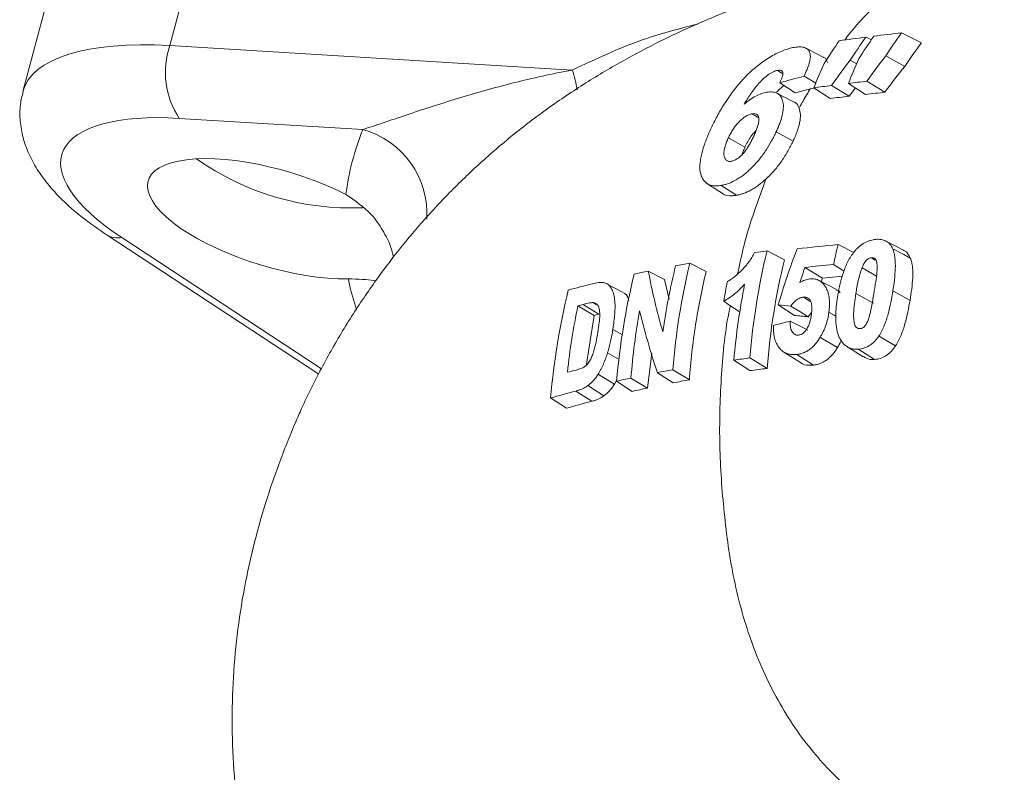
# Model space of a CAD drawing. Units: millimetres. Extents: x 0 to 35765, y 0 to 13284.
# Drawn here: x 1786 to 1875, y 725 to 793 of the extents above; entities that cross this region are included whole.
import ezdxf

# ---------------------------------------------------------------- set-up
doc = ezdxf.new("R2010")
doc.units = ezdxf.units.MM
doc.header["$LTSCALE"] = 7
doc.linetypes.add('SLD-Solid', pattern=[0])

msp = doc.modelspace()

# ---------------------------------------------------------------- linework, layer by layer
at = {"color": 7, "linetype": 'SLD-Solid', "lineweight": 15}
for p, q in [((1793.827, 814.971), (1786.252, 786.567)), ((1799.504, 790.703), (1802.152, 800.636)), ((1862.787, 791.222), (1862.295, 791.47)), ((1867.301, 790.945), (1865.502, 791.853)), ((1799.504, 790.703), (1835.812, 788.499)), ((1865.791, 788.828), (1864.084, 789.781)), ((1861.471, 789.077), (1860.885, 789.404)), ((1854.801, 788.171), (1854.326, 788.471)), ((1855.925, 786.433), (1854.519, 787.358)), ((1857.262, 786.794), (1857.618, 786.877)), ((1859.06, 785.938), (1857.591, 786.895)), ((1860.779, 786.14), (1859.188, 787.108)), ((1862.245, 786.307), (1860.722, 787.3)), ((1860.779, 786.14), (1861.35, 786.891)), ((1864.005, 786.496), (1862.374, 787.488)), ((1852.619, 784.186), (1852.027, 784.559)), ((1816.921, 783.141), (1800.358, 784.146)), ((1855.72, 782.087), (1854.196, 782.931)), ((1851.102, 780.856), (1851.372, 781.559)), ((1850.627, 777.21), (1849.227, 778.092)), ((1793.762, 773.669), (1812.935, 761.079)), ((1861.199, 772.051), (1859.776, 772.769)), ((1854.952, 771.392), (1853.372, 772.189)), ((1847.884, 770.336), (1846.408, 771.081)), ((1860.329, 770.376), (1859.369, 770.956)), ((1863.141, 771.368), (1862.804, 771.58)), ((1844.122, 769.617), (1842.665, 770.366)), ((1858.369, 769.743), (1856.789, 770.704)), ((1863.242, 769.926), (1861.939, 770.666)), ((1844.545, 767.841), (1844.122, 769.617)), ((1858.262, 769.421), (1858.369, 769.743)), ((1858.369, 769.743), (1860.169, 769.915)), ((1838.007, 767.333), (1837.705, 767.525)), ((1855.838, 766.371), (1854.383, 767.321)), ((1857.318, 767.605), (1856.651, 768.025)), ((1837.778, 766.363), (1836.323, 767.241)), ((1857.072, 766.259), (1857.385, 766.624)), ((1837.066, 761.788), (1837.778, 766.363)), ((1840.328, 764.613), (1839.465, 765.092)), ((1840.048, 762.383), (1838.987, 762.989)), ((1842.595, 759.824), (1842.974, 762.979)), ((1857.57, 761.893), (1856.048, 762.851)), ((1851.822, 761.393), (1850.383, 762.338)), ((1853.395, 761.591), (1851.836, 762.533)), ((1844.904, 760.291), (1843.482, 761.207)), ((1846.372, 760.563), (1844.879, 761.466)), ((1839.616, 760.185), (1839.817, 760.549)), ((1841.209, 759.521), (1839.804, 760.443)), ((1842.595, 759.824), (1841.102, 760.726)), ((1837.574, 758.633), (1836.119, 759.549)), ((1838.666, 759.131), (1837.201, 760.039)), ((1835.273, 757.997), (1833.856, 758.928))]:
    msp.add_line(p, q, dxfattribs=at)
at = {"color": 8, "linetype": 'SLD-Solid', "lineweight": 15}
msp.add_line((1795.174, 773.388), (1813.177, 761.567), dxfattribs=at)
at = {"color": 7, "linetype": 'SLD-Solid', "lineweight": 15, "flags": 128}
for points in [[(1858.441, 789.662), (1857.244, 790.286), (1856.862, 790.486)], [(1857.771, 787.316), (1857.224, 787.64), (1856.712, 787.944)], [(1855.933, 785.552), (1854.71, 786.19), (1854.291, 786.408)], [(1851.372, 781.559), (1850.104, 782.261), (1849.883, 782.384)], [(1847.856, 778.336), (1849.085, 777.555), (1849.334, 777.397)], [(1865.792, 772.194), (1864.877, 772.671), (1864.088, 773.083)], [(1866.296, 771.545), (1865.699, 771.86), (1864.708, 772.383)], [(1840.556, 768.35), (1839.879, 768.704), (1839.05, 769.136)], [(1859.64, 768.703), (1859, 769.036), (1857.96, 769.579)], [(1862.966, 767.465), (1862.315, 767.825), (1861.382, 768.342)], [(1866.27, 767.729), (1865.102, 768.376), (1864.721, 768.586)], [(1838.19, 766.474), (1837.417, 766.961), (1836.777, 767.363)], [(1850.847, 766.714), (1849.933, 767.334), (1849.465, 767.651)], [(1857.072, 766.259), (1856.332, 766.72), (1855.529, 767.221)], [(1859.615, 766.285), (1859.418, 766.394), (1858.951, 766.653)], [(1857.044, 765.053), (1856.84, 765.155), (1855.456, 765.853)], [(1859.73, 763.481), (1858.385, 764.273), (1858.166, 764.402)], [(1864.969, 763.633), (1863.738, 764.359), (1863.463, 764.521)], [(1854.894, 763.071), (1855.506, 762.681), (1856.395, 762.116)], [(1860.584, 763.565), (1861.037, 763.277), (1862.053, 762.631)], [(1863.079, 762.398), (1861.905, 763.137), (1861.6, 763.329)], [(1839.616, 760.185), (1838.184, 761.042), (1838.141, 761.068)]]:
    msp.add_lwpolyline(points, dxfattribs=at)
at = {"color": 7, "linetype": 'SLD-Solid', "lineweight": 15}
for centre, radius, start, end in [((1806.64, 788.299), 7.531, 161.37998, 213.4638), ((1815.831, 800.148), 24.083, 234.70107, 272.55022)]:
    msp.add_arc(centre, radius, start, end, dxfattribs=at)
at = {"color": 8, "linetype": 'SLD-Solid', "lineweight": 15}
for centre, radius, start, end in [((1823.781, 784.557), 12.661, 9.80592, 18.14072), ((1814.805, 775.529), 7.9, 356.48741, 74.46137), ((1794.835, 775.374), 2.014, 237.84562, 279.6925)]:
    msp.add_arc(centre, radius, start, end, dxfattribs=at)
msp.add_ellipse((1810.275, 779.626), major_axis=(24.002, -7.016), ratio=0.36095, start_param=2.138532, end_param=3.150173, dxfattribs=at)
at = {"color": 7, "linetype": 'SLD-Solid', "lineweight": 15}
for centre, major_axis, start_param, end_param in [((1808.943, 775.166), (19.17, -5.729), 2.140829, 4.025785), ((1809.065, 775.089), (11.502, -3.437), 1.100106, 5.422753)]:
    msp.add_ellipse(centre, major_axis=major_axis, ratio=0.364878, start_param=start_param, end_param=end_param, dxfattribs=at)
for points, knots in [([(1874.774, 800.202), (1874.731, 800.202), (1873.93, 800.193), (1872.403, 799.855), (1870.236, 799.159), (1867.472, 797.78), (1864.255, 795.451), (1861.723, 792.975), (1860.538, 791.414), (1860.384, 791.211)], [0, 0, 0, 0, 0.0076922, 0.1437096, 0.2796725, 0.4157246, 0.6875215, 0.9593428, 1, 1, 1, 1]), ([(1873.725, 800.069), (1872.639, 799.899), (1869.921, 799.473), (1865.728, 798.619), (1861.116, 797.519), (1856.631, 796.24), (1852.288, 794.783), (1848.153, 793.161), (1844.33, 791.426), (1840.687, 789.539), (1837.227, 787.509), (1833.853, 785.261), (1830.659, 782.851), (1827.692, 780.326), (1824.92, 777.676), (1822.315, 774.885), (1819.854, 771.928), (1817.524, 768.782), (1815.314, 765.406), (1813.241, 761.801), (1811.759, 758.798), (1810.904, 756.867), (1810.447, 755.781), (1809.67, 753.872), (1808.584, 750.921), (1807.365, 746.904), (1806.388, 742.798), (1805.669, 738.588), (1805.228, 734.273), (1805.081, 729.861), (1805.24, 725.373), (1805.713, 720.836), (1806.484, 716.313), (1807.378, 712.521), (1808.09, 709.978), (1808.502, 708.623), (1808.694, 708.011), (1809.241, 706.318), (1810.291, 703.488), (1812.023, 699.657), (1814.005, 695.931), (1816.309, 692.182), (1818.957, 688.42), (1821.697, 684.925), (1823.663, 682.74), (1824.543, 681.763)], [0, 0, 0, 0, 0.021346, 0.053416, 0.085635, 0.117952, 0.150207, 0.181846, 0.211475, 0.237642, 0.264609, 0.291706, 0.317196, 0.341389, 0.364566, 0.387033, 0.409113, 0.431153, 0.453411, 0.476321, 0.500164, 0.508098, 0.513298, 0.518292, 0.540557, 0.563171, 0.586379, 0.610248, 0.634791, 0.659951, 0.685591, 0.711496, 0.737359, 0.762821, 0.775263, 0.781378, 0.784329, 0.78781, 0.817494, 0.845491, 0.874928, 0.905983, 0.938626, 0.972552, 1, 1, 1, 1]), ([(1855.82, 790.545), (1855.664, 790.513), (1855.508, 790.482), (1855.181, 790.39), (1855.011, 790.333), (1854.659, 790.197), (1854.476, 790.117), (1854.107, 789.936), (1853.921, 789.834), (1853.547, 789.613), (1853.357, 789.492), (1852.98, 789.233), (1852.795, 789.096), (1852.43, 788.811), (1852.25, 788.663), (1851.896, 788.352), (1851.725, 788.191), (1851.233, 787.699), (1850.928, 787.355), (1850.359, 786.656), (1850.099, 786.303), (1849.614, 785.591), (1849.389, 785.233), (1848.967, 784.508), (1848.773, 784.143), (1848.584, 783.775)], [0, 0, 0, 0, 0.0625, 0.0625, 0.125, 0.125, 0.1875, 0.1875, 0.25, 0.25, 0.3125, 0.3125, 0.375, 0.375, 0.4375, 0.4375, 0.5, 0.5, 0.625, 0.625, 0.75, 0.75, 0.875, 0.875, 1, 1, 1, 1]), ([(1856.712, 787.944), (1856.805, 788.146), (1856.901, 788.348), (1857.059, 788.733), (1857.128, 788.92), (1857.229, 789.278), (1857.264, 789.449), (1857.286, 789.757), (1857.277, 789.897), (1857.21, 790.145), (1857.155, 790.25), (1856.995, 790.417), (1856.891, 790.481), (1856.644, 790.568), (1856.501, 790.589), (1856.261, 790.591), (1856.177, 790.588), (1856.003, 790.571), (1855.911, 790.558), (1855.82, 790.545)], [0, 0, 0, 0, 0.125, 0.125, 0.25, 0.25, 0.375, 0.375, 0.5, 0.5, 0.625, 0.625, 0.75, 0.75, 0.875, 0.875, 0.9375, 0.9375, 1, 1, 1, 1]), ([(1858.826, 789.183), (1858.768, 789.379), (1858.705, 789.595), (1858.457, 789.639), (1858.434, 789.643)], [0, 0, 0, 0, 0.904192, 1, 1, 1, 1]), ([(1816.921, 783.141), (1817.474, 783.315), (1818.093, 783.522), (1819.407, 783.964), (1820.107, 784.201), (1821.553, 784.686), (1822.303, 784.935), (1823.844, 785.434), (1824.638, 785.685), (1827.068, 786.425), (1828.75, 786.901), (1832.215, 787.772), (1833.999, 788.168), (1835.812, 788.499)], [0, 0, 0, 0, 0.125, 0.125, 0.25, 0.25, 0.375, 0.375, 0.5, 0.5, 0.75, 0.75, 1, 1, 1, 1]), ([(1851.298, 785.415), (1851.485, 785.722), (1851.682, 786.028), (1851.999, 786.483), (1852.108, 786.633), (1852.335, 786.933), (1852.454, 787.082), (1852.702, 787.376), (1852.834, 787.519), (1853.049, 787.725), (1853.124, 787.791), (1853.274, 787.916), (1853.35, 787.977), (1853.505, 788.09), (1853.583, 788.143), (1853.742, 788.243), (1853.82, 788.287), (1853.973, 788.362), (1854.049, 788.393), (1854.193, 788.442), (1854.26, 788.457), (1854.326, 788.471)], [0, 0, 0, 0, 0.25, 0.25, 0.375, 0.375, 0.5, 0.5, 0.625, 0.625, 0.6875, 0.6875, 0.75, 0.75, 0.8125, 0.8125, 0.875, 0.875, 0.9375, 0.9375, 1, 1, 1, 1]), ([(1854.326, 788.471), (1854.394, 788.48), (1854.461, 788.489), (1854.579, 788.485), (1854.63, 788.472), (1854.717, 788.429), (1854.751, 788.398), (1854.797, 788.318), (1854.809, 788.267), (1854.812, 788.154), (1854.804, 788.091), (1854.773, 787.957), (1854.75, 787.887), (1854.666, 787.668), (1854.59, 787.512), (1854.519, 787.358)], [0, 0, 0, 0, 0.125, 0.125, 0.25, 0.25, 0.375, 0.375, 0.5, 0.5, 0.625, 0.625, 0.75, 0.75, 1, 1, 1, 1]), ([(1854.238, 786.494), (1854.329, 786.6), (1854.525, 786.828), (1854.771, 787.009), (1854.903, 787.105)], [0, 0, 0, 0, 0.464519, 1, 1, 1, 1]), ([(1786.279, 786.554), (1786.184, 786.172), (1785.964, 785.294), (1785.98, 783.879), (1786.239, 782.384), (1786.766, 780.924), (1787.551, 779.477), (1788.624, 778.018), (1790.019, 776.547), (1791.717, 775.077), (1793.076, 774.141), (1793.762, 773.669)], [0, 0, 0, 0, 0.073574, 0.16931, 0.265628, 0.3659, 0.4737, 0.592322, 0.722606, 0.860089, 1, 1, 1, 1]), ([(1853.336, 786.498), (1853.26, 786.482), (1853.183, 786.466), (1853.027, 786.427), (1852.947, 786.402), (1852.701, 786.315), (1852.528, 786.239), (1852.176, 786.053), (1852, 785.943), (1851.648, 785.699), (1851.471, 785.562), (1851.298, 785.415)], [0, 0, 0, 0, 0.125, 0.125, 0.25, 0.25, 0.5, 0.5, 0.75, 0.75, 1, 1, 1, 1]), ([(1854.196, 782.931), (1854.253, 783.059), (1854.311, 783.186), (1854.418, 783.438), (1854.468, 783.562), (1854.605, 783.93), (1854.681, 784.168), (1854.792, 784.63), (1854.831, 784.848), (1854.856, 785.251), (1854.844, 785.439), (1854.779, 785.776), (1854.725, 785.925), (1854.574, 786.184), (1854.476, 786.295), (1854.227, 786.451), (1854.079, 786.501), (1853.82, 786.532), (1853.73, 786.536), (1853.539, 786.525), (1853.437, 786.512), (1853.336, 786.498)], [0, 0, 0, 0, 0.0625, 0.0625, 0.125, 0.125, 0.25, 0.25, 0.375, 0.375, 0.5, 0.5, 0.625, 0.625, 0.75, 0.75, 0.875, 0.875, 0.9375, 0.9375, 1, 1, 1, 1]), ([(1857.257, 786.786), (1857.243, 786.762), (1857.113, 786.549), (1856.871, 786.144), (1856.554, 785.595), (1856.352, 785.235), (1856.26, 785.07)], [0.269018398, 0.269018398, 0.269018398, 0.269018398, 0.269142984, 0.270126959, 0.271110934, 0.271940911, 0.271940911, 0.271940911, 0.271940911]), ([(1855.72, 782.087), (1855.786, 782.233), (1855.853, 782.38), (1855.976, 782.667), (1856.032, 782.809), (1856.133, 783.089), (1856.179, 783.227), (1856.256, 783.497), (1856.289, 783.631), (1856.367, 784.018), (1856.39, 784.257), (1856.37, 784.696), (1856.33, 784.896), (1856.26, 785.07)], [0, 0, 0, 0, 0.125, 0.125, 0.25, 0.25, 0.375, 0.375, 0.5, 0.5, 0.75, 0.75, 1, 1, 1, 1]), ([(1856.26, 785.07), (1856.177, 785.308), (1856.091, 785.555), (1855.827, 785.599), (1855.817, 785.601)], [0, 0, 0, 0, 0.962632, 1, 1, 1, 1]), ([(1849.883, 782.384), (1849.938, 782.5), (1849.995, 782.617), (1850.121, 782.849), (1850.186, 782.965), (1850.296, 783.139), (1850.335, 783.197), (1850.415, 783.312), (1850.455, 783.37), (1850.582, 783.54), (1850.674, 783.649), (1850.869, 783.86), (1850.974, 783.959), (1851.186, 784.138), (1851.296, 784.222), (1851.514, 784.367), (1851.623, 784.426), (1851.832, 784.511), (1851.93, 784.535), (1852.027, 784.559)], [0, 0, 0, 0, 0.125, 0.125, 0.25, 0.25, 0.3125, 0.3125, 0.375, 0.375, 0.5, 0.5, 0.625, 0.625, 0.75, 0.75, 0.875, 0.875, 1, 1, 1, 1]), ([(1852.027, 784.559), (1852.124, 784.569), (1852.22, 784.579), (1852.381, 784.55), (1852.449, 784.514), (1852.552, 784.412), (1852.59, 784.347), (1852.64, 784.191), (1852.651, 784.103), (1852.642, 783.902), (1852.626, 783.794), (1852.574, 783.57), (1852.538, 783.453), (1852.455, 783.213), (1852.41, 783.091), (1852.31, 782.844), (1852.254, 782.719), (1852.198, 782.593)], [0, 0, 0, 0, 0.125, 0.125, 0.25, 0.25, 0.375, 0.375, 0.5, 0.5, 0.625, 0.625, 0.75, 0.75, 0.875, 0.875, 1, 1, 1, 1]), ([(1848.584, 783.775), (1848.414, 783.432), (1848.249, 783.087), (1847.953, 782.398), (1847.819, 782.052), (1847.589, 781.371), (1847.495, 781.035), (1847.392, 780.543), (1847.364, 780.381), (1847.326, 780.062), (1847.315, 779.907), (1847.316, 779.463), (1847.359, 779.194), (1847.49, 778.843), (1847.543, 778.736), (1847.667, 778.541), (1847.738, 778.453), (1847.903, 778.302), (1847.998, 778.24), (1848.202, 778.139), (1848.313, 778.103), (1848.551, 778.059), (1848.676, 778.047), (1848.943, 778.052), (1849.085, 778.072), (1849.227, 778.092)], [0, 0, 0, 0, 0.125, 0.125, 0.25, 0.25, 0.375, 0.375, 0.4375, 0.4375, 0.5, 0.5, 0.625, 0.625, 0.6875, 0.6875, 0.75, 0.75, 0.8125, 0.8125, 0.875, 0.875, 0.9375, 0.9375, 1, 1, 1, 1]), ([(1849.227, 778.092), (1849.336, 778.114), (1849.445, 778.137), (1849.667, 778.194), (1849.779, 778.23), (1850.122, 778.356), (1850.357, 778.465), (1850.721, 778.674), (1850.844, 778.753), (1851.087, 778.92), (1851.208, 779.01), (1851.449, 779.2), (1851.568, 779.3), (1851.806, 779.514), (1851.924, 779.626), (1852.269, 779.973), (1852.489, 780.218), (1852.804, 780.607), (1852.906, 780.74), (1853.101, 781.009), (1853.194, 781.144), (1853.465, 781.552), (1853.631, 781.83), (1853.858, 782.246), (1853.93, 782.383), (1854.066, 782.658), (1854.131, 782.795), (1854.196, 782.931)], [0, 0, 0, 0, 0.0625, 0.0625, 0.125, 0.125, 0.25, 0.25, 0.3125, 0.3125, 0.375, 0.375, 0.4375, 0.4375, 0.5, 0.5, 0.625, 0.625, 0.6875, 0.6875, 0.75, 0.75, 0.875, 0.875, 0.9375, 0.9375, 1, 1, 1, 1]), ([(1850.148, 780.274), (1850.097, 780.268), (1850.046, 780.262), (1849.951, 780.263), (1849.907, 780.269), (1849.825, 780.293), (1849.788, 780.312), (1849.719, 780.355), (1849.688, 780.38), (1849.633, 780.44), (1849.61, 780.476), (1849.568, 780.549), (1849.549, 780.588), (1849.504, 780.714), (1849.485, 780.808), (1849.467, 781.122), (1849.511, 781.362), (1849.621, 781.739), (1849.663, 781.866), (1849.764, 782.123), (1849.823, 782.253), (1849.883, 782.384)], [0, 0, 0, 0, 0.0625, 0.0625, 0.125, 0.125, 0.1875, 0.1875, 0.25, 0.25, 0.3125, 0.3125, 0.375, 0.375, 0.5, 0.5, 0.75, 0.75, 0.875, 0.875, 1, 1, 1, 1]), ([(1852.198, 782.593), (1852.142, 782.474), (1852.088, 782.354), (1851.97, 782.114), (1851.907, 781.993), (1851.773, 781.75), (1851.702, 781.628), (1851.548, 781.388), (1851.468, 781.269), (1851.286, 781.037), (1851.188, 780.93), (1850.984, 780.728), (1850.877, 780.636), (1850.663, 780.481), (1850.553, 780.415), (1850.345, 780.321), (1850.246, 780.297), (1850.148, 780.274)], [0, 0, 0, 0, 0.125, 0.125, 0.25, 0.25, 0.375, 0.375, 0.5, 0.5, 0.625, 0.625, 0.75, 0.75, 0.875, 0.875, 1, 1, 1, 1]), ([(1851.372, 781.559), (1851.539, 781.87), (1851.792, 782.344), (1852.178, 782.848), (1852.348, 782.989), (1852.366, 783.005)], [0, 0, 0, 0, 0.6312949, 0.9591405, 1, 1, 1, 1]), ([(1853.293, 778.699), (1853.555, 778.937), (1853.803, 779.191), (1854.157, 779.596), (1854.272, 779.735), (1854.494, 780.022), (1854.6, 780.167), (1854.905, 780.604), (1855.091, 780.899), (1855.345, 781.348), (1855.425, 781.496), (1855.576, 781.793), (1855.648, 781.94), (1855.72, 782.087)], [0, 0, 0, 0, 0.25, 0.25, 0.375, 0.375, 0.5, 0.5, 0.75, 0.75, 0.875, 0.875, 1, 1, 1, 1]), ([(1850.627, 777.21), (1850.73, 777.232), (1850.834, 777.253), (1851.043, 777.306), (1851.15, 777.338), (1851.473, 777.453), (1851.695, 777.552), (1852.038, 777.739), (1852.154, 777.809), (1852.386, 777.959), (1852.5, 778.04), (1852.843, 778.297), (1853.069, 778.487), (1853.293, 778.699)], [0, 0, 0, 0, 0.125, 0.125, 0.25, 0.25, 0.5, 0.5, 0.625, 0.625, 0.75, 0.75, 1, 1, 1, 1]), ([(1853.295, 778.703), (1852.552, 776.71), (1851.526, 773.958), (1850.897, 770.972), (1850.723, 770.149)], [0, 0, 0, 0, 0.724468, 1, 1, 1, 1]), ([(1815.399, 777.271), (1816.216, 776.713), (1817.564, 775.795), (1818.729, 774.065), (1819.44, 772.678), (1819.62, 771.955), (1819.695, 771.653)], [0, 0, 0, 0, 0.361641, 0.596159, 0.830852, 1, 1, 1, 1]), ([(1849.342, 777.407), (1849.349, 777.397), (1849.526, 777.152), (1850.023, 777.136), (1850.5, 777.195), (1850.627, 777.21)], [0, 0, 0, 0, 0.030202, 0.741205, 1, 1, 1, 1]), ([(1863.184, 773.232), (1863.102, 773.223), (1863.019, 773.213), (1862.853, 773.185), (1862.77, 773.165), (1862.517, 773.091), (1862.345, 773.02), (1862.007, 772.833), (1861.844, 772.718), (1861.606, 772.514), (1861.528, 772.441), (1861.38, 772.286), (1861.31, 772.203), (1861.24, 772.12)], [0, 0, 0, 0, 0.125, 0.125, 0.25, 0.25, 0.5, 0.5, 0.75, 0.75, 0.875, 0.875, 1, 1, 1, 1]), ([(1864.708, 772.383), (1864.671, 772.458), (1864.635, 772.533), (1864.551, 772.67), (1864.505, 772.733), (1864.352, 772.907), (1864.232, 773.006), (1863.968, 773.147), (1863.823, 773.191), (1863.591, 773.229), (1863.512, 773.237), (1863.35, 773.241), (1863.267, 773.236), (1863.184, 773.232)], [0, 0, 0, 0, 0.125, 0.125, 0.25, 0.25, 0.5, 0.5, 0.75, 0.75, 0.875, 0.875, 1, 1, 1, 1]), ([(1852.235, 772.035), (1852.198, 771.962), (1852.162, 771.889), (1852.085, 771.745), (1852.045, 771.675), (1851.921, 771.467), (1851.833, 771.333), (1851.646, 771.075), (1851.547, 770.948), (1851.342, 770.71), (1851.237, 770.6), (1850.918, 770.279), (1850.701, 770.081), (1850.369, 769.806), (1850.256, 769.718), (1850.031, 769.562), (1849.917, 769.495), (1849.804, 769.427)], [0, 0, 0, 0, 0.0625, 0.0625, 0.125, 0.125, 0.25, 0.25, 0.375, 0.375, 0.5, 0.5, 0.75, 0.75, 0.875, 0.875, 1, 1, 1, 1]), ([(1861.24, 772.12), (1861.132, 771.979), (1861.026, 771.838), (1860.836, 771.541), (1860.75, 771.386), (1860.509, 770.913), (1860.373, 770.581), (1860.143, 769.916), (1860.046, 769.578), (1859.883, 768.902), (1859.819, 768.563), (1859.761, 768.224)], [0, 0, 0, 0, 0.125, 0.125, 0.25, 0.25, 0.5, 0.5, 0.75, 0.75, 1, 1, 1, 1]), ([(1864.721, 768.586), (1864.772, 768.928), (1864.823, 769.268), (1864.899, 769.942), (1864.929, 770.277), (1864.953, 770.93), (1864.947, 771.251), (1864.896, 771.701), (1864.873, 771.847), (1864.806, 772.125), (1864.758, 772.255), (1864.708, 772.383)], [0, 0, 0, 0, 0.25, 0.25, 0.5, 0.5, 0.75, 0.75, 0.875, 0.875, 1, 1, 1, 1]), ([(1866.296, 771.545), (1866.16, 771.822), (1866.004, 772.14), (1865.7, 772.221), (1865.662, 772.232)], [0, 0, 0, 0, 0.875298, 1, 1, 1, 1]), ([(1861.939, 770.666), (1861.984, 770.775), (1862.03, 770.884), (1862.14, 771.093), (1862.204, 771.196), (1862.355, 771.372), (1862.442, 771.443), (1862.578, 771.521), (1862.624, 771.542), (1862.715, 771.569), (1862.759, 771.575), (1862.804, 771.58)], [0, 0, 0, 0, 0.25, 0.25, 0.5, 0.5, 0.75, 0.75, 0.875, 0.875, 1, 1, 1, 1]), ([(1862.804, 771.58), (1862.863, 771.581), (1862.922, 771.58), (1863.027, 771.545), (1863.075, 771.517), (1863.157, 771.442), (1863.191, 771.393), (1863.241, 771.282), (1863.258, 771.218), (1863.283, 771.086), (1863.29, 771.018), (1863.301, 770.88), (1863.305, 770.81), (1863.31, 770.596), (1863.302, 770.448), (1863.262, 770), (1863.219, 769.696), (1863.15, 769.238), (1863.127, 769.085), (1863.079, 768.778), (1863.053, 768.624), (1863.027, 768.47)], [0, 0, 0, 0, 0.0625, 0.0625, 0.125, 0.125, 0.1875, 0.1875, 0.25, 0.25, 0.3125, 0.3125, 0.375, 0.375, 0.5, 0.5, 0.75, 0.75, 0.875, 0.875, 1, 1, 1, 1]), ([(1866.27, 767.729), (1866.324, 768.073), (1866.379, 768.415), (1866.463, 769.093), (1866.497, 769.429), (1866.527, 770.086), (1866.524, 770.408), (1866.477, 770.86), (1866.456, 771.007), (1866.392, 771.286), (1866.344, 771.416), (1866.296, 771.545)], [0, 0, 0, 0, 0.25, 0.25, 0.5, 0.5, 0.75, 0.75, 0.875, 0.875, 1, 1, 1, 1]), ([(1846.372, 760.563), (1846.43, 761.396), (1846.505, 762.227), (1846.69, 763.884), (1846.801, 764.713), (1847.183, 767.172), (1847.504, 768.772), (1847.884, 770.336)], [0, 0, 0, 0, 0.25, 0.25, 0.5, 0.5, 1, 1, 1, 1]), ([(1861.382, 768.342), (1861.445, 768.733), (1861.514, 769.122), (1861.69, 769.899), (1861.79, 770.285), (1861.939, 770.666)], [0, 0, 0, 0, 0.5, 0.5, 1, 1, 1, 1]), ([(1818.09, 769.483), (1818.025, 769.493), (1817.737, 769.538), (1816.882, 769.648), (1816.037, 769.66), (1815.615, 769.666)], [0, 0, 0, 0, 0.127397, 0.564071, 1, 1, 1, 1]), ([(1838.697, 769.32), (1838.656, 769.329), (1838.615, 769.337), (1838.53, 769.345), (1838.486, 769.346), (1838.354, 769.346), (1838.264, 769.34), (1837.991, 769.307), (1837.805, 769.27), (1837.617, 769.223)], [0, 0, 0, 0, 0.125, 0.125, 0.25, 0.25, 0.5, 0.5, 1, 1, 1, 1]), ([(1839.465, 765.092), (1839.484, 765.213), (1839.503, 765.335), (1839.538, 765.575), (1839.553, 765.694), (1839.598, 766.05), (1839.623, 766.284), (1839.658, 766.744), (1839.668, 766.97), (1839.665, 767.409), (1839.652, 767.618), (1839.605, 768.013), (1839.569, 768.2), (1839.468, 768.54), (1839.406, 768.692), (1839.252, 768.954), (1839.16, 769.065), (1839.001, 769.191), (1838.944, 769.226), (1838.824, 769.28), (1838.761, 769.3), (1838.697, 769.32)], [0, 0, 0, 0, 0.0625, 0.0625, 0.125, 0.125, 0.25, 0.25, 0.375, 0.375, 0.5, 0.5, 0.625, 0.625, 0.75, 0.75, 0.875, 0.875, 0.9375, 0.9375, 1, 1, 1, 1]), ([(1849.465, 767.651), (1849.627, 767.747), (1849.79, 767.842), (1850.113, 768.062), (1850.274, 768.18), (1850.592, 768.437), (1850.749, 768.577), (1851.057, 768.868), (1851.208, 769.025), (1851.356, 769.189)], [0, 0, 0, 0, 0.25, 0.25, 0.5, 0.5, 0.75, 0.75, 1, 1, 1, 1]), ([(1857.225, 769.666), (1857.152, 769.655), (1857.079, 769.644), (1856.932, 769.61), (1856.858, 769.586), (1856.71, 769.529), (1856.636, 769.497), (1856.488, 769.423), (1856.415, 769.381), (1856.342, 769.335)], [0, 0, 0, 0, 0.25, 0.25, 0.5, 0.5, 0.75, 0.75, 1, 1, 1, 1]), ([(1858.951, 766.653), (1858.963, 766.757), (1858.976, 766.86), (1858.994, 767.065), (1859, 767.166), (1859.009, 767.465), (1859.005, 767.661), (1858.967, 768.042), (1858.933, 768.224), (1858.837, 768.562), (1858.774, 768.72), (1858.617, 769.004), (1858.528, 769.131), (1858.325, 769.352), (1858.208, 769.444), (1857.958, 769.584), (1857.823, 769.631), (1857.607, 769.669), (1857.532, 769.676), (1857.38, 769.677), (1857.302, 769.672), (1857.225, 769.666)], [0, 0, 0, 0, 0.0625, 0.0625, 0.125, 0.125, 0.25, 0.25, 0.375, 0.375, 0.5, 0.5, 0.625, 0.625, 0.75, 0.75, 0.875, 0.875, 0.9375, 0.9375, 1, 1, 1, 1]), ([(1840.902, 767.715), (1840.826, 767.97), (1840.744, 768.241), (1840.563, 768.336), (1840.552, 768.341)], [0, 0, 0, 0, 0.93951, 1, 1, 1, 1]), ([(1859.761, 768.224), (1859.716, 767.942), (1859.674, 767.66), (1859.613, 767.097), (1859.591, 766.816), (1859.57, 766.258), (1859.571, 765.983), (1859.607, 765.441), (1859.642, 765.172), (1859.732, 764.794), (1859.768, 764.673), (1859.858, 764.442), (1859.911, 764.332), (1860.09, 764.023), (1860.232, 763.846), (1860.482, 763.631), (1860.572, 763.568), (1860.759, 763.465), (1860.856, 763.425), (1861.058, 763.363), (1861.164, 763.342), (1861.38, 763.322), (1861.49, 763.326), (1861.6, 763.329)], [0, 0, 0, 0, 0.125, 0.125, 0.25, 0.25, 0.375, 0.375, 0.5, 0.5, 0.5625, 0.5625, 0.625, 0.625, 0.75, 0.75, 0.8125, 0.8125, 0.875, 0.875, 0.9375, 0.9375, 1, 1, 1, 1]), ([(1859.982, 768.395), (1859.943, 768.458), (1859.854, 768.601), (1859.703, 768.638), (1859.619, 768.659)], [0, 0, 0, 0, 0.445152, 1, 1, 1, 1]), ([(1861.773, 765.181), (1861.713, 765.18), (1861.654, 765.181), (1861.544, 765.216), (1861.493, 765.244), (1861.403, 765.322), (1861.366, 765.374), (1861.308, 765.492), (1861.286, 765.559), (1861.234, 765.762), (1861.212, 765.904), (1861.184, 766.197), (1861.183, 766.349), (1861.195, 766.805), (1861.221, 767.113), (1861.291, 767.728), (1861.335, 768.035), (1861.382, 768.342)], [0, 0, 0, 0, 0.0625, 0.0625, 0.125, 0.125, 0.1875, 0.1875, 0.25, 0.25, 0.375, 0.375, 0.5, 0.5, 0.75, 0.75, 1, 1, 1, 1]), ([(1863.027, 768.47), (1862.961, 768.079), (1862.898, 767.687), (1862.748, 766.899), (1862.667, 766.504), (1862.544, 766.111)], [0, 0, 0, 0, 0.5, 0.5, 1, 1, 1, 1]), ([(1863.463, 764.521), (1863.557, 764.672), (1863.65, 764.824), (1863.812, 765.142), (1863.884, 765.306), (1864.086, 765.807), (1864.196, 766.156), (1864.387, 766.849), (1864.466, 767.199), (1864.607, 767.895), (1864.663, 768.241), (1864.721, 768.586)], [0, 0, 0, 0, 0.125, 0.125, 0.25, 0.25, 0.5, 0.5, 0.75, 0.75, 1, 1, 1, 1]), ([(1836.777, 767.363), (1836.934, 767.404), (1837.092, 767.444), (1837.326, 767.492), (1837.403, 767.504), (1837.518, 767.519), (1837.556, 767.523), (1837.632, 767.528), (1837.669, 767.526), (1837.705, 767.525)], [0, 0, 0, 0, 0.5, 0.5, 0.75, 0.75, 0.875, 0.875, 1, 1, 1, 1]), ([(1837.705, 767.525), (1837.788, 767.511), (1837.869, 767.494), (1838.011, 767.411), (1838.074, 767.347), (1838.173, 767.184), (1838.21, 767.082), (1838.261, 766.854), (1838.277, 766.731), (1838.29, 766.468), (1838.289, 766.329), (1838.272, 766.045), (1838.259, 765.9), (1838.207, 765.458), (1838.16, 765.157), (1838.111, 764.855)], [0, 0, 0, 0, 0.125, 0.125, 0.25, 0.25, 0.375, 0.375, 0.5, 0.5, 0.625, 0.625, 0.75, 0.75, 1, 1, 1, 1]), ([(1855.529, 767.221), (1855.61, 767.325), (1855.692, 767.43), (1855.869, 767.616), (1855.961, 767.703), (1856.153, 767.845), (1856.254, 767.905), (1856.403, 767.968), (1856.453, 767.985), (1856.552, 768.01), (1856.602, 768.018), (1856.651, 768.025)], [0, 0, 0, 0, 0.25, 0.25, 0.5, 0.5, 0.75, 0.75, 0.875, 0.875, 1, 1, 1, 1]), ([(1856.651, 768.025), (1856.725, 768.031), (1856.799, 768.033), (1856.936, 768.005), (1857.003, 767.98), (1857.121, 767.907), (1857.174, 767.858), (1857.265, 767.737), (1857.304, 767.67), (1857.393, 767.437), (1857.417, 767.251), (1857.422, 766.868), (1857.401, 766.669), (1857.376, 766.469)], [0, 0, 0, 0, 0.125, 0.125, 0.25, 0.25, 0.375, 0.375, 0.5, 0.5, 0.75, 0.75, 1, 1, 1, 1]), ([(1864.969, 763.633), (1865.064, 763.785), (1865.158, 763.938), (1865.323, 764.259), (1865.396, 764.425), (1865.603, 764.93), (1865.717, 765.281), (1865.916, 765.98), (1865.999, 766.333), (1866.147, 767.033), (1866.208, 767.381), (1866.27, 767.729)], [0, 0, 0, 0, 0.125, 0.125, 0.25, 0.25, 0.5, 0.5, 0.75, 0.75, 1, 1, 1, 1]), ([(1850.069, 767.241), (1850.047, 767.143), (1849.597, 765.161), (1849.215, 761.071), (1849.006, 755.051), (1849.413, 748.964), (1850.192, 742.895), (1851.792, 736.995), (1854.233, 731.539), (1857.364, 726.97), (1860.939, 723.35), (1863.507, 721.698), (1864.791, 720.872)], [0, 0, 0, 0, 0.005919, 0.118873, 0.231805, 0.344731, 0.457622, 0.57039, 0.683111, 0.795804, 0.89788, 1, 1, 1, 1]), ([(1857.376, 766.469), (1857.361, 766.368), (1857.346, 766.267), (1857.306, 766.066), (1857.284, 765.966), (1857.205, 765.666), (1857.133, 765.463), (1856.987, 765.188), (1856.93, 765.101), (1856.809, 764.943), (1856.744, 764.87), (1856.603, 764.748), (1856.53, 764.698), (1856.416, 764.646), (1856.378, 764.631), (1856.301, 764.61), (1856.263, 764.604), (1856.225, 764.599)], [0, 0, 0, 0, 0.125, 0.125, 0.25, 0.25, 0.5, 0.5, 0.625, 0.625, 0.75, 0.75, 0.875, 0.875, 0.9375, 0.9375, 1, 1, 1, 1]), ([(1858.166, 764.402), (1858.216, 764.488), (1858.266, 764.574), (1858.362, 764.749), (1858.408, 764.838), (1858.536, 765.113), (1858.612, 765.3), (1858.743, 765.679), (1858.799, 765.871), (1858.891, 766.262), (1858.921, 766.458), (1858.951, 766.653)], [0, 0, 0, 0, 0.125, 0.125, 0.25, 0.25, 0.5, 0.5, 0.75, 0.75, 1, 1, 1, 1]), ([(1856.225, 764.599), (1856.163, 764.597), (1856.1, 764.594), (1855.982, 764.617), (1855.925, 764.64), (1855.769, 764.734), (1855.68, 764.829), (1855.546, 765.065), (1855.5, 765.209), (1855.453, 765.518), (1855.456, 765.687), (1855.456, 765.853)], [0, 0, 0, 0, 0.125, 0.125, 0.25, 0.25, 0.5, 0.5, 0.75, 0.75, 1, 1, 1, 1]), ([(1862.544, 766.111), (1862.507, 766.002), (1862.47, 765.893), (1862.377, 765.682), (1862.325, 765.58), (1862.228, 765.443), (1862.191, 765.401), (1862.114, 765.329), (1862.073, 765.297), (1861.989, 765.243), (1861.947, 765.222), (1861.86, 765.193), (1861.816, 765.187), (1861.773, 765.181)], [0, 0, 0, 0, 0.25, 0.25, 0.5, 0.5, 0.625, 0.625, 0.75, 0.75, 0.875, 0.875, 1, 1, 1, 1]), ([(1838.111, 764.855), (1838.061, 764.561), (1838.011, 764.265), (1837.917, 763.818), (1837.884, 763.668), (1837.811, 763.372), (1837.77, 763.225), (1837.678, 762.933), (1837.628, 762.788), (1837.513, 762.503), (1837.449, 762.362), (1837.297, 762.115), (1837.211, 762.009), (1837.077, 761.875), (1837.031, 761.835), (1836.939, 761.763), (1836.893, 761.731), (1836.846, 761.699)], [0, 0, 0, 0, 0.25, 0.25, 0.375, 0.375, 0.5, 0.5, 0.625, 0.625, 0.75, 0.75, 0.875, 0.875, 0.9375, 0.9375, 1, 1, 1, 1]), ([(1838.987, 762.989), (1839.04, 763.163), (1839.094, 763.338), (1839.188, 763.69), (1839.229, 763.867), (1839.307, 764.219), (1839.343, 764.395), (1839.407, 764.744), (1839.435, 764.918), (1839.465, 765.092)], [0, 0, 0, 0, 0.25, 0.25, 0.5, 0.5, 0.75, 0.75, 1, 1, 1, 1]), ([(1853.957, 765.47), (1853.954, 765.275), (1853.95, 765.079), (1853.979, 764.703), (1854.006, 764.52), (1854.091, 764.169), (1854.149, 764.004), (1854.291, 763.702), (1854.377, 763.565), (1854.572, 763.321), (1854.68, 763.217), (1854.918, 763.048), (1855.049, 762.982), (1855.319, 762.887), (1855.459, 762.859), (1855.677, 762.839), (1855.751, 762.836), (1855.899, 762.839), (1855.974, 762.845), (1856.048, 762.851)], [0, 0, 0, 0, 0.125, 0.125, 0.25, 0.25, 0.375, 0.375, 0.5, 0.5, 0.625, 0.625, 0.75, 0.75, 0.875, 0.875, 0.9375, 0.9375, 1, 1, 1, 1]), ([(1856.048, 762.851), (1856.144, 762.864), (1856.24, 762.878), (1856.432, 762.92), (1856.527, 762.949), (1856.718, 763.02), (1856.813, 763.063), (1857.002, 763.164), (1857.098, 763.223), (1857.376, 763.424), (1857.55, 763.587), (1857.796, 763.87), (1857.876, 763.97), (1858.025, 764.181), (1858.095, 764.292), (1858.166, 764.402)], [0, 0, 0, 0, 0.125, 0.125, 0.25, 0.25, 0.375, 0.375, 0.5, 0.5, 0.75, 0.75, 0.875, 0.875, 1, 1, 1, 1]), ([(1859.73, 763.481), (1859.842, 763.658), (1859.974, 763.867), (1860.053, 764.106), (1860.065, 764.143)], [0, 0, 0, 0, 0.841141, 1, 1, 1, 1]), ([(1861.6, 763.329), (1861.683, 763.338), (1861.767, 763.347), (1861.934, 763.375), (1862.017, 763.396), (1862.267, 763.473), (1862.435, 763.549), (1862.76, 763.749), (1862.914, 763.874), (1863.134, 764.096), (1863.205, 764.175), (1863.338, 764.343), (1863.4, 764.432), (1863.463, 764.521)], [0, 0, 0, 0, 0.125, 0.125, 0.25, 0.25, 0.5, 0.5, 0.75, 0.75, 0.875, 0.875, 1, 1, 1, 1]), ([(1838.141, 761.068), (1838.184, 761.139), (1838.227, 761.21), (1838.311, 761.357), (1838.351, 761.433), (1838.469, 761.663), (1838.544, 761.821), (1838.684, 762.146), (1838.751, 762.312), (1838.874, 762.647), (1838.931, 762.818), (1838.987, 762.989)], [0, 0, 0, 0, 0.125, 0.125, 0.25, 0.25, 0.5, 0.5, 0.75, 0.75, 1, 1, 1, 1]), ([(1857.57, 761.893), (1857.668, 761.907), (1857.766, 761.921), (1857.962, 761.964), (1858.059, 761.994), (1858.254, 762.067), (1858.35, 762.111), (1858.544, 762.216), (1858.641, 762.277), (1858.924, 762.482), (1859.101, 762.649), (1859.353, 762.938), (1859.434, 763.041), (1859.586, 763.256), (1859.658, 763.369), (1859.73, 763.481)], [0, 0, 0, 0, 0.125, 0.125, 0.25, 0.25, 0.375, 0.375, 0.5, 0.5, 0.75, 0.75, 0.875, 0.875, 1, 1, 1, 1]), ([(1863.079, 762.398), (1863.164, 762.408), (1863.248, 762.418), (1863.417, 762.448), (1863.501, 762.47), (1863.755, 762.552), (1863.925, 762.632), (1864.254, 762.839), (1864.411, 762.967), (1864.634, 763.197), (1864.706, 763.278), (1864.841, 763.45), (1864.905, 763.541), (1864.969, 763.633)], [0, 0, 0, 0, 0.125, 0.125, 0.25, 0.25, 0.5, 0.5, 0.75, 0.75, 0.875, 0.875, 1, 1, 1, 1]), ([(1856.401, 762.125), (1856.412, 762.114), (1856.606, 761.929), (1857.028, 761.874), (1857.421, 761.888), (1857.57, 761.893)], [0, 0, 0, 0, 0.036745, 0.635266, 1, 1, 1, 1]), ([(1862.067, 762.656), (1862.257, 762.55), (1862.57, 762.375), (1862.936, 762.392), (1863.079, 762.398)], [0, 0, 0, 0, 0.6078466, 1, 1, 1, 1]), ([(1836.846, 761.699), (1836.788, 761.666), (1836.729, 761.634), (1836.611, 761.583), (1836.553, 761.562), (1836.378, 761.501), (1836.263, 761.47), (1836.147, 761.44)], [0, 0, 0, 0, 0.25, 0.25, 0.5, 0.5, 1, 1, 1, 1]), ([(1837.201, 760.039), (1837.284, 760.104), (1837.367, 760.17), (1837.531, 760.316), (1837.612, 760.395), (1837.771, 760.566), (1837.849, 760.656), (1837.999, 760.853), (1838.07, 760.96), (1838.141, 761.068)], [0, 0, 0, 0, 0.25, 0.25, 0.5, 0.5, 0.75, 0.75, 1, 1, 1, 1]), ([(1838.666, 759.131), (1838.75, 759.199), (1838.834, 759.266), (1839.001, 759.415), (1839.082, 759.497), (1839.243, 759.672), (1839.322, 759.764), (1839.473, 759.966), (1839.544, 760.075), (1839.616, 760.185)], [0, 0, 0, 0, 0.25, 0.25, 0.5, 0.5, 0.75, 0.75, 1, 1, 1, 1]), ([(1836.119, 759.549), (1836.208, 759.574), (1836.298, 759.598), (1836.478, 759.657), (1836.568, 759.692), (1836.75, 759.77), (1836.84, 759.812), (1837.021, 759.914), (1837.111, 759.976), (1837.201, 760.039)], [0, 0, 0, 0, 0.25, 0.25, 0.5, 0.5, 0.75, 0.75, 1, 1, 1, 1]), ([(1837.574, 758.633), (1837.664, 758.658), (1837.755, 758.683), (1837.937, 758.743), (1838.028, 758.778), (1838.211, 758.858), (1838.302, 758.901), (1838.484, 759.005), (1838.575, 759.068), (1838.666, 759.131)], [0, 0, 0, 0, 0.25, 0.25, 0.5, 0.5, 0.75, 0.75, 1, 1, 1, 1])]:
    msp.add_open_spline(points, degree=3, knots=knots, dxfattribs=at)
at = {"color": 8, "linetype": 'SLD-Solid', "lineweight": 15}
for points, knots in [([(1835.812, 788.499), (1837.935, 789.501), (1841.652, 791.258), (1845.478, 792.233), (1847.12, 792.652)], [0, 0, 0, 0, 0.570944, 1, 1, 1, 1]), ([(1816.35, 766.92), (1816.088, 767.723), (1815.785, 768.651), (1815.635, 769.545), (1815.615, 769.666)], [0, 0, 0, 0, 0.865457, 1, 1, 1, 1])]:
    msp.add_open_spline(points, degree=3, knots=knots, dxfattribs=at)
at = {"color": 7, "linetype": 'SLD-Solid', "lineweight": 15}
for points in [[(1862.295, 791.47), (1861.484, 791.366), (1860.681, 791.257), (1859.886, 791.143)], [(1860.885, 789.404), (1861.339, 790.111), (1861.809, 790.8), (1862.295, 791.47)], [(1863.011, 791.562), (1862.542, 790.893), (1862.088, 790.205), (1861.648, 789.499)], [(1865.502, 791.853), (1864.663, 791.761), (1863.833, 791.664), (1863.011, 791.562)], [(1864.084, 789.781), (1864.541, 790.49), (1865.013, 791.181), (1865.502, 791.853)], [(1859.886, 791.143), (1859.418, 790.475), (1858.965, 789.789), (1858.526, 789.084)], [(1865.791, 788.828), (1866.277, 789.559), (1866.781, 790.264), (1867.301, 790.945)], [(1861.648, 789.499), (1861.322, 788.784), (1861.014, 788.051), (1860.722, 787.3)], [(1862.374, 787.488), (1862.928, 788.271), (1863.498, 789.035), (1864.084, 789.781)], [(1858.526, 789.084), (1858.197, 788.372), (1857.886, 787.643), (1857.591, 786.895)], [(1859.188, 787.108), (1859.737, 787.892), (1860.303, 788.657), (1860.885, 789.404)], [(1864.005, 786.496), (1864.581, 787.293), (1865.175, 788.071), (1865.791, 788.828)], [(1854.519, 787.358), (1855.244, 787.557), (1855.974, 787.753), (1856.712, 787.944)], [(1857.591, 786.895), (1858.12, 786.969), (1858.652, 787.039), (1859.188, 787.108)], [(1860.722, 787.3), (1861.269, 787.365), (1861.82, 787.428), (1862.374, 787.488)], [(1855.925, 786.433), (1856.368, 786.555), (1856.814, 786.675), (1857.262, 786.794)], [(1859.06, 785.938), (1859.631, 786.007), (1860.204, 786.074), (1860.779, 786.14)], [(1862.245, 786.307), (1862.829, 786.372), (1863.416, 786.435), (1864.005, 786.496)], [(1815.399, 777.271), (1815.649, 779.297), (1816.154, 781.254), (1816.921, 783.141)], [(1859.776, 772.769), (1858.527, 772.647), (1857.295, 772.514), (1856.08, 772.372)], [(1859.369, 770.956), (1859.496, 771.565), (1859.632, 772.169), (1859.776, 772.769)], [(1851.836, 762.533), (1852.093, 765.85), (1852.612, 769.066), (1853.372, 772.189)], [(1853.372, 772.189), (1852.991, 772.139), (1852.612, 772.087), (1852.235, 772.035)], [(1856.08, 772.372), (1855.452, 770.719), (1854.884, 769.036), (1854.383, 767.321)], [(1845.128, 770.848), (1844.654, 768.901), (1844.265, 766.914), (1843.97, 764.882)], [(1844.879, 761.466), (1845.137, 764.768), (1845.653, 767.97), (1846.408, 771.081)], [(1846.408, 771.081), (1845.978, 771.005), (1845.552, 770.927), (1845.128, 770.848)], [(1853.395, 761.591), (1853.643, 764.962), (1854.171, 768.226), (1854.952, 771.392)], [(1856.789, 770.704), (1857.641, 770.794), (1858.501, 770.878), (1859.369, 770.956)], [(1841.389, 770.098), (1840.628, 766.977), (1840.093, 763.762), (1839.804, 760.443)], [(1842.665, 770.366), (1842.236, 770.278), (1841.811, 770.189), (1841.389, 770.098)], [(1843.97, 764.882), (1843.431, 766.761), (1842.998, 768.588), (1842.665, 770.366)], [(1856.342, 769.335), (1856.486, 769.794), (1856.635, 770.25), (1856.789, 770.704)], [(1837.617, 769.223), (1836.882, 769.039), (1836.158, 768.85), (1835.445, 768.657)], [(1849.804, 769.427), (1849.683, 768.839), (1849.57, 768.247), (1849.465, 767.651)], [(1851.356, 769.189), (1850.914, 766.95), (1850.588, 764.667), (1850.383, 762.338)], [(1835.445, 768.657), (1834.677, 765.513), (1834.14, 762.273), (1833.856, 758.928)], [(1836.323, 767.241), (1836.474, 767.282), (1836.626, 767.323), (1836.777, 767.363)], [(1854.383, 767.321), (1854.763, 767.289), (1855.145, 767.255), (1855.529, 767.221)], [(1835.365, 761.242), (1835.586, 763.28), (1835.907, 765.279), (1836.323, 767.241)], [(1837.778, 766.363), (1837.915, 766.4), (1838.052, 766.437), (1838.19, 766.474)], [(1841.102, 760.726), (1841.261, 762.782), (1841.522, 764.803), (1841.879, 766.792)], [(1841.879, 766.792), (1842.318, 764.98), (1842.851, 763.119), (1843.482, 761.207)], [(1855.456, 765.853), (1854.954, 765.727), (1854.454, 765.599), (1853.957, 765.47)], [(1855.838, 766.371), (1856.248, 766.335), (1856.66, 766.297), (1857.072, 766.259)], [(1850.383, 762.338), (1850.865, 762.405), (1851.349, 762.47), (1851.836, 762.533)], [(1836.147, 761.44), (1835.885, 761.375), (1835.624, 761.309), (1835.365, 761.242)], [(1843.482, 761.207), (1843.945, 761.295), (1844.41, 761.381), (1844.879, 761.466)], [(1851.822, 761.393), (1852.344, 761.461), (1852.868, 761.526), (1853.395, 761.591)], [(1839.804, 760.443), (1840.233, 760.54), (1840.666, 760.634), (1841.102, 760.726)], [(1844.904, 760.291), (1845.389, 760.384), (1845.879, 760.475), (1846.372, 760.563)], [(1833.856, 758.928), (1834.598, 759.141), (1835.352, 759.349), (1836.119, 759.549)], [(1841.209, 759.521), (1841.667, 759.624), (1842.129, 759.725), (1842.595, 759.824)], [(1835.273, 757.997), (1836.027, 758.216), (1836.794, 758.428), (1837.574, 758.633)]]:
    msp.add_open_spline(points, degree=3, dxfattribs=at)

doc.saveas('drawing.dxf')
